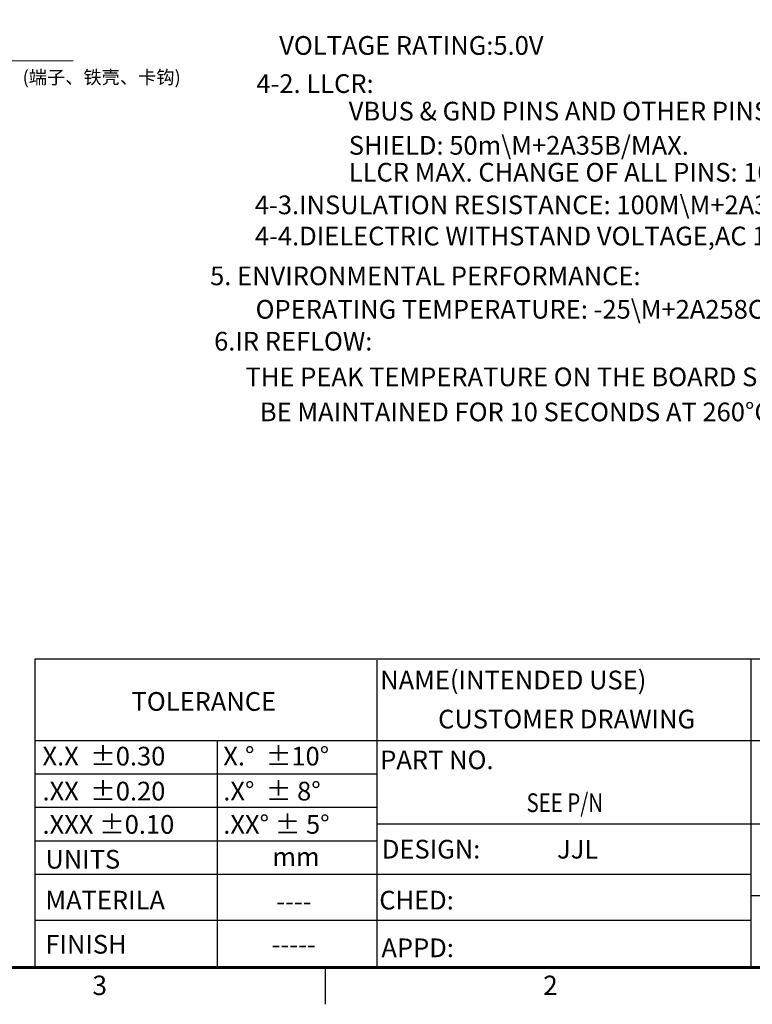
# Model space of a CAD drawing. Units: millimetres. Extents: x 287 to 553, y -785 to -712.
# Drawn here: x 345 to 372, y -785 to -748 of the extents above; entities that cross this region are included whole.
import ezdxf
from ezdxf.enums import TextEntityAlignment as Align

# ---------------------------------------------------------------- set-up
doc = ezdxf.new("R2010")
doc.units = ezdxf.units.MM
doc.header["$LTSCALE"] = 0.3
doc.layers.add('DIM', color=3, linetype='CONTINUOUS', lineweight=9)
for name, color, linetype in [('Metal1', 131, 'CONTINUOUS'), ('Text', 2, 'CONTINUOUS'), ('标准图框', 210, 'CONTINUOUS')]:
    doc.layers.add(name, color=color, linetype=linetype)
doc.layers.add('签名', color=3, linetype='CONTINUOUS', plot=False)
doc.styles.add('ROMANS', font='romans.shx', dxfattribs={"oblique": 10, "bigfont": 'chineset.shx'})

# ---------------------------------------------------------------- blocks, each defined once
blk = doc.blocks.new('客户图-升华-A')
at = {"layer": '标准图框'}
for p, q in [((-131.38, 36.92), (-131.38, 3.93)), ((-3.91, 36.92), (-131.38, 36.92)), ((-54.82, 36.92), (-54.82, 3.92)), ((-94.81, 36.82), (-94.81, 3.93)), ((-131.38, 28.23), (-3.93, 28.23)), ((-111.9, 28.23), (-111.9, 3.93)), ((-131.38, 24.65), (-94.81, 24.65)), ((-131.38, 21.07), (-94.81, 21.07)), ((-3.93, 19.27), (-94.81, 19.27)), ((-131.38, 17.48), (-94.81, 17.48)), ((-131.38, 13.9), (-54.82, 13.9)), ((-3.93, 11.6), (-54.82, 11.6)), ((-131.38, 9), (-54.82, 9)), ((-131.38, 3.93), (-3.93, 3.93)), ((-100.31, 0), (-100.31, 3.93))]:
    blk.add_line(p, q, dxfattribs=at)
at = {"layer": '标准图框', "const_width": 0.315}
blk.add_lwpolyline([(-293.07, 204.22), (-3.93, 204.22), (-3.93, 3.93), (-293.07, 3.93)], close=True, dxfattribs=at)
at = {"layer": 'Text', "style": 'ROMANS'}
for s, p in [('NAME(INTENDED USE) ', (-94.45, 33.68)), ('TOLERANCE', (-121.04, 31.39)), ('CUSTOMER DRAWING', (-88.26, 29.5)), ('X.X  %%P0.30', (-130.56, 25.54)), ('X.%%D  %%P10%%D', (-111.23, 25.54)), ('PART NO.', (-94.45, 25.14)), ('.XX  %%P0.20', (-130.56, 21.8)), ('.X%%D  %%P 8%%D', (-111.23, 21.8)), ('.XXX %%P0.10', (-130.56, 18.24)), ('.XX%%D %%P 5%%D', (-111.23, 18.24)), ('DESIGN:', (-94.27, 15.59)), ('UNITS', (-130.25, 14.51)), ('mm', (-105.98, 14.78)), ('MATERILA', (-130.25, 10.14)), ('CHED:', (-94.55, 10.14)), ('FINISH', (-130.25, 5.42)), ('APPD:', (-94.32, 5.04))]:
    blk.add_text(s, height=2, dxfattribs=at).set_placement(p)
at = {"layer": '标准图框', "style": 'ROMANS'}
for s, p in [('3', (-124.44, 1.76)), ('2', (-76.25, 1.76))]:
    blk.add_text(s, height=2.07, dxfattribs=at).set_placement(p, align=Align.MIDDLE)
at = {"layer": '标准图框', "color": 3, "style": 'ROMANS', "oblique": 10}
for tag, height, p in [('DRAW_NAME_1', 2, (-25.58, 24.3)), ('DRAW_NAME', 2, (-25.58, 22.11)), ('DRAW_NAME_2', 2, (-25.58, 20.4)), ('DRAW', 2, (-73.34, 15.59)), ('DRAW_NO.', 2, (-21.39, 12.82)), ('SCALE', 1.82, (-34.67, 4.92)), ('SHEET', 1.82, (-22.45, 4.99)), ('REV', 1.82, (-10.69, 4.97))]:
    blk.add_attdef(tag, text='', height=height, dxfattribs=at).set_placement(p, align=Align.CENTER)
at = {"layer": '标准图框', "color": 3, "style": 'ROMANS', "oblique": 10, "width": 0.8}
blk.add_attdef('PART_NO.', text='', height=2, dxfattribs=at).set_placement((-74.71, 21.56), align=Align.MIDDLE_CENTER)
at = {"layer": '签名', "color": 3, "style": 'ROMANS', "oblique": 10}
for tag, p in [('MATERILA', (-103.67, 10.02)), ('FINISH', (-103.7, 5.43))]:
    blk.add_attdef(tag, text='', height=2, dxfattribs=at).set_placement(p, align=Align.CENTER)

msp = doc.modelspace()

# ---------------------------------------------------------------- linework, layer by layer
at = {"layer": 'DIM'}
msp.add_line((334.4266, -749.847), (346.7598, -749.847), dxfattribs=at)

# ---------------------------------------------------------------- block references
at = {"layer": 'Metal1'}
ref = msp.add_blockref('客户图-升华-A', (391.3052, -785.1602), dxfattribs=dict(at, xscale=0.35, yscale=0.35, zscale=0.35))
ref.add_attrib('FINISH', '-----', dxfattribs={"layer": '签名', "color": 3, "height": 0.7, "style": 'ROMANS', "oblique": 10}).set_placement((355.0105, -783.2612), align=Align.CENTER)
ref.add_attrib('MATERILA', '----', dxfattribs={"layer": '签名', "color": 3, "height": 0.7, "style": 'ROMANS', "oblique": 10}).set_placement((355.0191, -781.6522), align=Align.CENTER)
ref.add_attrib('DRAW', 'JJL', dxfattribs={"layer": '标准图框', "color": 3, "height": 0.7, "style": 'ROMANS', "oblique": 10}).set_placement((365.6358, -779.7042), align=Align.CENTER)
ref.add_attrib('PART_NO.', 'SEE P/N', dxfattribs={"layer": '标准图框', "color": 3, "height": 0.7, "style": 'ROMANS', "oblique": 10, "width": 0.8}).set_placement((365.1553, -777.6145), align=Align.MIDDLE_CENTER)

# ---------------------------------------------------------------- texts
at = {"layer": 'DIM', "color": 3, "insert": (347.8246, -750.4603), "char_height": 0.5, "attachment_point": 5, "style": 'ROMANS'}
msp.add_mtext('{\\Fromans,chineset|c134;(\\fSimSun|b0|i0|c134|p2;端子、铁壳、卡钩\\Fromans,chineset|c134;)}', dxfattribs=at)
at = {"layer": 'Text', "color": 1, "style": 'ROMANS'}
for s, p in [('     VOLTAGE RATING:5.0V', (353.3984, -749.62)), ('4-2. LLCR:', (353.6125, -751.0484)), ('VBUS & GND PINS AND OTHER PINS: 40m\\M+2A35B/PIN MAX.', (357.0708, -752.0788)), ('SHIELD: 50m\\M+2A35B/MAX.', (357.0708, -753.3592)), ('LLCR MAX. CHANGE OF ALL PINS: 10m\\M+2A35B.', (357.0708, -754.3661)), ('4-3.INSULATION RESISTANCE: 100M\\M+2A35B  MIN', (353.5556, -755.587)), ('4-4.DIELECTRIC WITHSTAND VOLTAGE,AC 100V FOR 1 MINUTE.', (353.5594, -756.7537)), ('OPERATING TEMPERATURE: -25\\M+2A258C~+85\\M+2A258C.', (353.5836, -759.4969)), (' THE PEAK TEMPERATURE ON THE BOARD SHALL', (352.997, -762.0248)), ('BE MAINTAINED FOR 10 SECONDS AT 260%%DC.', (353.7439, -763.3372))]:
    msp.add_text(s, height=0.7, dxfattribs=at).set_placement(p)
at = {"layer": 'Text', "ltscale": 0.05, "style": 'ROMANS'}
msp.add_text('5. ENVIRONMENTAL PERFORMANCE:', height=0.7, dxfattribs=at).set_placement((351.8824, -758.2443))
at = {"layer": 'Text', "style": 'ROMANS'}
msp.add_text('6.IR REFLOW:', height=0.7, dxfattribs=at).set_placement((352.0321, -760.6911))

doc.saveas('drawing.dxf')
